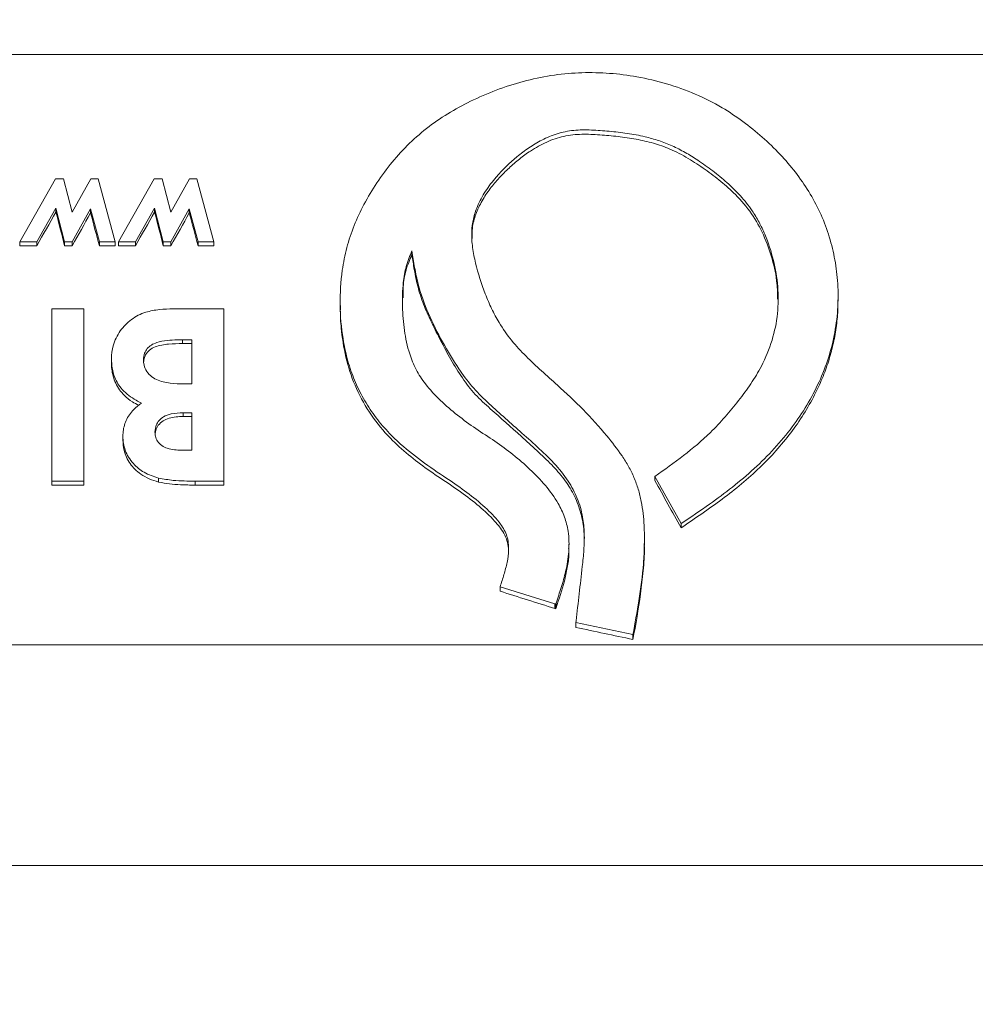
# Paper-space layout 'Type ENGLISH' of a CAD drawing. Units: millimetres. Extents: x 100 to 8300, y 100 to 5840.
# Drawn here: x 5704 to 5811, y 2424 to 2534 of the extents above; entities that cross this region are included whole.
import ezdxf

# ---------------------------------------------------------------- set-up
doc = ezdxf.new("R2010")
doc.units = ezdxf.units.MM
doc.styles.add('SLDTEXTSTYLE0', font='TXT', dxfattribs={"width": 0.7})
doc.dimstyles.new('SLDDIMSTYLE0', dxfattribs={"dimtxt": 70, "dimasz": 120, "dimexe": 0, "dimexo": 0.0625, "dimgap": 17.5, "dimtad": 1, "dimdec": 3, "dimrnd": 1e-09, "dimzin": 12, "dimdsep": 46, "dimtxsty": 'SLDTEXTSTYLE0', "dimblk1": 'CLOSED', "dimblk2": 'CLOSED', "dimsah": 1, "dimcen": 0.09, "dimadec": 0, "dimazin": 3, "dimtfac": 1, "dimtdec": 3, "dimtofl": 0, "dimtmove": 0, "dimatfit": 3, "dimldrblk": 'CLOSED', "dimfxl": 1, "dimfrac": 2, "dimtolj": 1, "dimtzin": 12, "dimarcsym": 0})

# ---------------------------------------------------------------- blocks, each defined once
blk = doc.blocks.new('_CLOSED')
at = {"color": 0, "linetype": 'ByBlock', "lineweight": -2}
for p, q in [((-1, 0.166667), (0, 0)), ((-1, 0.166667), (-1, -0.166667)), ((0, 0), (-1, -0.166667)), ((0, 0), (-1, 0))]:
    blk.add_line(p, q, dxfattribs=at)
blk = doc.blocks.new('_D_10')
at = {"color": 7, "linetype": 'Continuous', "lineweight": 0, "ltscale": 20}
for p, q in [((4604.62, 2172.33), (4604.62, 2895.14)), ((6754.62, 2172.33), (6754.62, 2895.14)), ((4604.62, 2875.14), (6754.62, 2875.14))]:
    blk.add_line(p, q, dxfattribs=at)
at = {"color": 7, "linetype": 'Continuous', "lineweight": 0, "ltscale": 20, "xscale": 120, "yscale": 120, "rotation": 180.0000000000004}
blk.add_blockref('_CLOSED', (4604.62, 2875.14, -1055.64), dxfattribs=at)
at = {"color": 7, "linetype": 'Continuous', "lineweight": 0, "ltscale": 20, "xscale": 120, "yscale": 120}
blk.add_blockref('_CLOSED', (6754.62, 2875.14, -1055.64), dxfattribs=at)
at = {"color": 7, "linetype": 'Continuous', "lineweight": 0, "ltscale": 20, "insert": (5591.45, 2965.38), "char_height": 70, "attachment_point": 1, "style": 'SLDTEXTSTYLE0'}
blk.add_mtext('2150', dxfattribs=at)

psp = doc.layouts.new('Type ENGLISH')

# ---------------------------------------------------------------- linework, layer by layer
at = {"color": 7, "linetype": 'Continuous', "lineweight": 15, "ltscale": 20}
for p, q in [((5929.6242, 2530.3154), (5429.6242, 2530.3154)), ((5708.3842, 2516.43), (5704.3878, 2509.3995)), ((5709.2696, 2516.43), (5708.3842, 2516.43)), ((5710.2211, 2512.7143), (5709.2696, 2516.43)), ((5712.3064, 2516.43), (5710.2211, 2512.7143)), ((5713.1518, 2516.43), (5712.3064, 2516.43)), ((5715.0288, 2509.3995), (5713.1518, 2516.43)), ((5719.4098, 2516.43), (5715.4134, 2509.3995)), ((5720.2952, 2516.43), (5719.4098, 2516.43)), ((5721.2467, 2512.7143), (5720.2952, 2516.43)), ((5723.3321, 2516.43), (5721.2467, 2512.7143)), ((5724.1774, 2516.43), (5723.3321, 2516.43)), ((5726.0544, 2509.3995), (5724.1774, 2516.43)), ((5706.2848, 2509.3995), (5708.4262, 2513.1672)), ((5708.4262, 2513.1672), (5709.3918, 2509.3995)), ((5708.4262, 2513.1672), (5708.4262, 2512.721)), ((5710.2391, 2509.3995), (5712.2984, 2513.0708)), ((5712.2984, 2513.0708), (5712.2984, 2512.625)), ((5712.2984, 2513.0708), (5713.278, 2509.3995)), ((5717.3104, 2509.3995), (5719.4519, 2513.1672)), ((5719.4519, 2513.1672), (5720.4174, 2509.3995)), ((5719.4519, 2513.1672), (5719.4519, 2512.721)), ((5721.2648, 2509.3995), (5723.3241, 2513.0708)), ((5723.3241, 2513.0708), (5723.3241, 2512.625)), ((5723.3241, 2513.0708), (5724.3036, 2509.3995)), ((5704.3878, 2509.3995), (5704.3878, 2508.965)), ((5704.3878, 2509.3995), (5706.2848, 2509.3995)), ((5706.2848, 2508.965), (5704.3878, 2508.965)), ((5706.2848, 2509.3995), (5706.2848, 2508.965)), ((5709.3918, 2509.3995), (5710.2391, 2509.3995)), ((5709.3918, 2509.3995), (5709.3918, 2508.965)), ((5710.2391, 2508.965), (5709.3918, 2508.965)), ((5710.2391, 2509.3995), (5710.2391, 2508.965)), ((5713.278, 2509.3995), (5713.278, 2508.965)), ((5713.278, 2509.3995), (5715.0288, 2509.3995)), ((5715.0288, 2508.965), (5713.278, 2508.965)), ((5715.0288, 2509.3995), (5715.0288, 2508.965)), ((5715.4134, 2509.3995), (5717.3104, 2509.3995)), ((5715.4134, 2509.3995), (5715.4134, 2508.965)), ((5717.3104, 2508.965), (5715.4134, 2508.965)), ((5717.3104, 2509.3995), (5717.3104, 2508.965)), ((5720.4174, 2509.3995), (5721.2648, 2509.3995)), ((5720.4174, 2509.3995), (5720.4174, 2508.965)), ((5721.2648, 2508.965), (5720.4174, 2508.965)), ((5721.2648, 2509.3995), (5721.2648, 2508.965)), ((5724.3036, 2509.3995), (5724.3036, 2508.965)), ((5724.3036, 2509.3995), (5726.0544, 2509.3995)), ((5726.0544, 2508.965), (5724.3036, 2508.965)), ((5726.0544, 2509.3995), (5726.0544, 2508.965)), ((5748.1919, 2508.3855), (5748.1919, 2507.9537)), ((5740.1918, 2502.7107), (5740.1918, 2502.5614)), ((5795.8123, 2502.9247), (5795.8123, 2503.3473)), ((5711.5446, 2501.9103), (5707.9549, 2501.9103)), ((5707.9549, 2501.9103), (5707.9549, 2482.6689)), ((5711.5446, 2482.6689), (5711.5446, 2501.9103)), ((5727.1856, 2501.9103), (5721.5606, 2501.9103)), ((5727.1856, 2482.6689), (5727.1856, 2501.9103)), ((5722.5622, 2498.4567), (5723.5959, 2498.4567)), ((5722.5622, 2498.0377), (5722.5622, 2498.4567)), ((5723.5959, 2498.0377), (5722.5622, 2498.0377)), ((5723.5959, 2498.4567), (5723.5959, 2493.523)), ((5714.6215, 2496.3406), (5714.6215, 2495.9213)), ((5723.5959, 2493.523), (5722.7385, 2493.523)), ((5722.6424, 2490.3161), (5723.5959, 2490.3161)), ((5722.6424, 2489.8904), (5722.6424, 2490.3161)), ((5723.5959, 2490.3161), (5723.5959, 2486.1225)), ((5723.5959, 2489.8904), (5722.6424, 2489.8904)), ((5715.9036, 2487.6874), (5715.9036, 2487.2562)), ((5723.5959, 2486.1225), (5722.4701, 2486.1225)), ((5707.9549, 2482.6689), (5711.5446, 2482.6689)), ((5707.9549, 2482.6689), (5707.9549, 2482.2229)), ((5711.5446, 2482.6689), (5711.5446, 2482.2229)), ((5719.902, 2483.012), (5719.902, 2482.5671)), ((5723.9805, 2482.6689), (5727.1856, 2482.6689)), ((5723.9805, 2482.6689), (5723.9805, 2482.2229)), ((5727.1856, 2482.6689), (5727.1856, 2482.2229)), ((5775.3259, 2483.1924), (5775.3259, 2482.7482)), ((5775.3259, 2483.1924), (5778.2794, 2477.9236)), ((5711.5446, 2482.2229), (5707.9549, 2482.2229)), ((5727.1856, 2482.2229), (5723.9805, 2482.2229)), ((5778.2794, 2477.9236), (5778.2794, 2477.4581)), ((5774.1746, 2475.7104), (5774.1746, 2476.1845)), ((5765.7457, 2475.132), (5765.7457, 2475.6091)), ((5758.0435, 2470.8775), (5764.1776, 2468.9531)), ((5758.0435, 2470.8775), (5758.0435, 2470.3734)), ((5764.1776, 2468.9531), (5764.2439, 2468.929)), ((5764.1776, 2468.4364), (5764.1776, 2468.9531)), ((5764.2439, 2468.4122), (5764.1776, 2468.4364)), ((5764.2439, 2468.929), (5764.2959, 2469.0449)), ((5764.2439, 2468.929), (5764.2439, 2468.4122)), ((5764.2959, 2469.0449), (5764.2959, 2468.5289)), ((5766.5287, 2467.0494), (5766.5076, 2466.8622)), ((5766.5076, 2466.8622), (5772.888, 2465.5184)), ((5766.5076, 2466.8622), (5766.5076, 2466.3309)), ((5772.888, 2465.5184), (5772.888, 2464.9772)), ((5429.6242, 2464.3934), (5929.6242, 2464.3934)), ((5429.6242, 2439.7283), (5929.6242, 2439.7283))]:
    psp.add_line(p, q, dxfattribs=at)
at = {"color": 7, "linetype": 'Continuous', "lineweight": 15, "ltscale": 400}
psp.add_arc((5679.6242, 1276.9707), 1295.3571, 74.0607792, 105.9392208, dxfattribs=at)
for centre, major_axis, ratio, start_param, end_param in [((5699.749, 2152.3279), (676.0278, 1262.7593), 0.11639049, 1.34417766, 1.3472732), ((5712.3387, 2152.3279), (-301.3579, 1265.0629), 0.06366181, 4.98297809, 4.98607364), ((5703.789, 2152.3279), (666.9755, 1262.8595), 0.11553458, 1.34297044, 1.34598681), ((5716.3462, 2152.3279), (-313.8598, 1265.0388), 0.06598383, 4.98177286, 4.98478923), ((5710.7746, 2152.3279), (676.0278, 1262.7593), 0.11639049, 1.34417766, 1.3472732), ((5723.3643, 2152.3279), (-301.3579, 1265.0629), 0.06366181, 4.98297809, 4.98607364), ((5714.8146, 2152.3279), (666.9755, 1262.8595), 0.11553458, 1.34297044, 1.34598681), ((5727.3718, 2152.3279), (-313.8598, 1265.0388), 0.06598383, 4.98177286, 4.98478923), ((5767.0813, 2152.3279), (-666.5606, 1262.864), 0.11549489, 4.91139771, 4.91572668), ((5671.9118, 2152.3279), (3878.5037, -1225.6459), 0.08093778, 1.57258442, 1.57416589), ((5777.2388, 2152.3279), (531.0731, 1264.0879), 0.10023999, 1.36028687, 1.36038214), ((5619.1377, 2152.3279), (5779.021, -1221.3001), 0.05717597, 1.55627283, 1.55737719)]:
    psp.add_ellipse(centre, major_axis=major_axis, ratio=ratio, start_param=start_param, end_param=end_param, dxfattribs=at)
at = {"color": 7, "linetype": 'Continuous', "lineweight": 15, "ltscale": 20}
for points, knots in [([(5778.2794, 2477.9236), (5779.3428, 2478.6392), (5781.289, 2479.9488), (5784.0274, 2481.9789), (5786.4574, 2484.0387), (5788.7136, 2486.2712), (5790.6914, 2488.642), (5792.3618, 2491.1379), (5793.7273, 2493.7212), (5794.7914, 2496.4402), (5795.4981, 2499.2729), (5795.8403, 2502.1734), (5795.8097, 2505.0004), (5795.4364, 2507.7084), (5794.7759, 2510.2694), (5793.8227, 2512.7274), (5792.5732, 2515.0412), (5791.076, 2517.1954), (5789.331, 2519.2274), (5787.3672, 2521.1277), (5785.1975, 2522.877), (5782.7104, 2524.53), (5779.8604, 2525.9749), (5776.6626, 2527.1224), (5773.4505, 2527.8753), (5770.2812, 2528.2728), (5767.1937, 2528.3492), (5764.085, 2528.0919), (5761.0008, 2527.4682), (5757.9755, 2526.5193), (5755.1309, 2525.3347), (5752.4858, 2523.9384), (5750.0795, 2522.3229), (5747.89, 2520.4452), (5745.9561, 2518.3272), (5744.2569, 2516.0327), (5742.8344, 2513.6591), (5741.7004, 2511.2313), (5740.8762, 2508.772), (5740.2855, 2505.8188), (5740.0948, 2502.391), (5740.3582, 2499.0758), (5740.9327, 2496.341), (5741.6427, 2494.1876), (5742.6021, 2492.1235), (5743.8251, 2490.1903), (5745.27, 2488.4027), (5747.1701, 2486.5134), (5749.5962, 2484.6378), (5752.2333, 2482.8814), (5754.6225, 2481.239), (5756.5362, 2479.6342), (5757.846, 2478.2745), (5758.5374, 2477.2187), (5758.9402, 2476.2721), (5759.0561, 2475.0243), (5758.8603, 2473.5874), (5758.4894, 2472.2226), (5758.1922, 2471.326), (5758.0435, 2470.8775)], [0, 0, 0, 0, 0.02456259, 0.0449574, 0.06541102, 0.08581999, 0.10615371, 0.12511985, 0.1441318, 0.1630783, 0.18215451, 0.20130411, 0.22037785, 0.23763334, 0.25494293, 0.27219261, 0.2891321, 0.30613026, 0.32309007, 0.34091911, 0.35878435, 0.37660671, 0.39805022, 0.41958874, 0.44105545, 0.46049605, 0.47998723, 0.49941221, 0.51942743, 0.53951039, 0.55955332, 0.57802195, 0.59653677, 0.61497886, 0.63340747, 0.65189052, 0.67033149, 0.68722964, 0.70417513, 0.72105554, 0.74626927, 0.77148271, 0.78626284, 0.80108087, 0.81584475, 0.83064544, 0.84550038, 0.86031527, 0.882274, 0.90427226, 0.92105664, 0.93781256, 0.95229461, 0.95730087, 0.96229435, 0.97228715, 0.9814791, 0.99073714, 1, 1, 1, 1]), ([(5772.888, 2465.5184), (5773.117, 2466.7793), (5773.5962, 2469.4181), (5774.0414, 2472.7777), (5774.1903, 2475.5858), (5774.1654, 2477.9035), (5773.9381, 2479.9742), (5773.5046, 2481.7635), (5773.0384, 2483.0739), (5772.4175, 2484.3168), (5771.4293, 2485.8938), (5769.7651, 2488.0445), (5767.3583, 2490.698), (5764.8493, 2493.0473), (5762.6645, 2494.9784), (5760.9194, 2496.6113), (5759.2843, 2498.3738), (5758.0128, 2500.1717), (5757.0772, 2501.9312), (5756.1404, 2504.1376), (5755.4114, 2506.4186), (5754.9379, 2508.7576), (5754.8317, 2510.4133), (5755.0143, 2511.9695), (5755.5156, 2513.5077), (5756.3826, 2515.0959), (5757.8438, 2516.9863), (5759.5014, 2518.5961), (5761.2513, 2519.9355), (5762.7378, 2520.8289), (5764.4119, 2521.5352), (5766.2904, 2521.9167), (5768.2543, 2521.9186), (5770.244, 2521.7563), (5772.2513, 2521.5355), (5774.1062, 2521.1987), (5775.7862, 2520.7356), (5777.2867, 2520.1461), (5778.7376, 2519.4006), (5780.2538, 2518.4609), (5781.8157, 2517.3367), (5783.429, 2516.028), (5784.9349, 2514.562), (5786.1234, 2513.0651), (5786.9993, 2511.6023), (5787.8691, 2509.7763), (5788.6487, 2507.3802), (5789.1472, 2504.3938), (5789.1309, 2501.375), (5788.5134, 2498.3569), (5787.4293, 2495.7355), (5786.0855, 2493.5157), (5784.6999, 2491.6377), (5783.1946, 2489.8187), (5781.2141, 2487.7032), (5778.5747, 2485.4856), (5776.412, 2483.959), (5775.3259, 2483.1924)], [0, 0, 0, 0, 0.0306541, 0.06415131, 0.08101772, 0.09794711, 0.11962983, 0.130705, 0.14188783, 0.15272395, 0.16366326, 0.18593903, 0.21682637, 0.24790886, 0.26654438, 0.2851862, 0.30397871, 0.32302079, 0.33707356, 0.35123322, 0.38006275, 0.39404148, 0.4082306, 0.41960503, 0.43134447, 0.44662663, 0.46232774, 0.48762117, 0.50062626, 0.51378516, 0.52789753, 0.54252652, 0.55764994, 0.5729658, 0.58853841, 0.60417694, 0.61639759, 0.62874046, 0.64144261, 0.65423817, 0.67025872, 0.68635292, 0.70281824, 0.719522, 0.73129616, 0.74317817, 0.76756767, 0.79115315, 0.81536647, 0.83945724, 0.86438989, 0.88254286, 0.90086189, 0.91949573, 0.93820257, 0.96896712, 1, 1, 1, 1]), ([(5789.0464, 2502.9868), (5789.0414, 2503.571), (5789.0285, 2505.0909), (5788.4763, 2507.5197), (5787.5571, 2510.1557), (5786.1954, 2512.6069), (5784.5212, 2514.5678), (5782.7251, 2516.167), (5780.9573, 2517.5114), (5779.0732, 2518.7559), (5777.1405, 2519.7586), (5775.1764, 2520.4557), (5773.2304, 2520.8955), (5771.2245, 2521.1767), (5769.2021, 2521.3626), (5767.1708, 2521.4691), (5765.1446, 2521.2641), (5763.2013, 2520.5906), (5761.5679, 2519.6743), (5760.1884, 2518.6638), (5759.0267, 2517.6524), (5757.9275, 2516.5542), (5756.9044, 2515.3429), (5756.0006, 2513.9996), (5755.3061, 2512.5209), (5754.9119, 2511.0812), (5754.9113, 2510.1527), (5754.9111, 2509.7627)], [0, 0, 0, 0, 0.03553873, 0.09244865, 0.15054828, 0.20486611, 0.26097909, 0.30444247, 0.34824464, 0.39304878, 0.43832405, 0.47654602, 0.51533625, 0.55516994, 0.5951467, 0.63428001, 0.67414304, 0.71346641, 0.75429626, 0.78454556, 0.81503279, 0.84614399, 0.87746624, 0.91014948, 0.94348451, 0.97626536, 1, 1, 1, 1]), ([(5764.2959, 2469.0449), (5764.4944, 2469.6254), (5764.8913, 2470.7857), (5765.4377, 2472.6955), (5765.7834, 2474.7983), (5765.7493, 2476.8743), (5765.2811, 2478.6783), (5764.4552, 2480.4224), (5763.1472, 2482.2188), (5761.3954, 2484.0038), (5759.515, 2485.6672), (5757.4645, 2487.1456), (5755.3285, 2488.5185), (5753.2718, 2490.011), (5751.3471, 2491.6498), (5749.7706, 2493.3505), (5748.6145, 2495.1156), (5747.8017, 2497.1277), (5747.3029, 2499.5061), (5747.105, 2502.1838), (5747.148, 2504.5852), (5747.5067, 2506.6794), (5747.9633, 2507.8163), (5748.1919, 2508.3855)], [0, 0, 0, 0, 0.03930793, 0.07858405, 0.12730932, 0.17585158, 0.21097562, 0.24615499, 0.29859687, 0.35120463, 0.40387244, 0.45650473, 0.50959451, 0.56286341, 0.61581165, 0.66846219, 0.70889916, 0.74931938, 0.80663253, 0.86426909, 0.92177977, 0.9608322, 1, 1, 1, 1]), ([(5748.1919, 2507.9537), (5747.9518, 2507.3878), (5747.4649, 2506.2409), (5747.2015, 2504.6009), (5747.2067, 2503.568), (5747.2088, 2503.1618)], [0, 0, 0, 0, 0.371354813, 0.752757793, 1, 1, 1, 1]), ([(5748.1919, 2508.3855), (5748.2886, 2507.765), (5748.4819, 2506.5245), (5748.9769, 2504.1554), (5749.9768, 2501.3488), (5751.5851, 2498.2145), (5753.1884, 2495.4924), (5754.8606, 2493.2447), (5756.5807, 2491.5084), (5758.4082, 2489.8748), (5760.2865, 2488.2134), (5762.2002, 2486.5172), (5764.0881, 2484.728), (5765.6543, 2482.8202), (5766.7303, 2480.7644), (5767.3138, 2478.7712), (5767.491, 2476.8187), (5767.4286, 2474.9683), (5767.0774, 2471.7125), (5766.767, 2469.0742), (5766.5287, 2467.0494)], [0, 0, 0, 0, 0.03966676, 0.07930202, 0.15262893, 0.22636979, 0.30007331, 0.3502365, 0.40065742, 0.45139242, 0.50198562, 0.55584087, 0.6096591, 0.66308555, 0.70868732, 0.7542832, 0.79309514, 0.83213032, 0.87116523, 1, 1, 1, 1]), ([(5767.4349, 2476.1205), (5767.4298, 2476.5271), (5767.4162, 2477.5988), (5767.0564, 2479.334), (5766.3093, 2481.2243), (5765.2005, 2482.9616), (5763.7789, 2484.5623), (5762.1419, 2486.0939), (5759.8531, 2488.1849), (5757.5299, 2490.2346), (5755.2127, 2492.3215), (5753.7793, 2494.2061), (5752.5361, 2496.2473), (5751.4395, 2498.2825), (5750.4485, 2500.257), (5749.5508, 2502.1745), (5748.8664, 2504.1967), (5748.4759, 2506.1442), (5748.2784, 2507.4026), (5748.1919, 2507.9537)], [0, 0, 0, 0, 0.03203086, 0.08442682, 0.13856666, 0.19096546, 0.24467086, 0.30466669, 0.3647377, 0.48496878, 0.54497548, 0.6059482, 0.66898989, 0.73229263, 0.78750874, 0.84279682, 0.89891676, 0.95573564, 1, 1, 1, 1]), ([(5795.7924, 2502.9249), (5795.7941, 2502.5285), (5795.7984, 2501.483), (5795.6158, 2499.7985), (5795.2672, 2497.8836), (5794.7451, 2495.9903), (5794.0572, 2494.1233), (5793.1447, 2492.1537), (5791.9804, 2490.1152), (5790.5313, 2488.0304), (5788.8907, 2486.0434), (5787.0521, 2484.1368), (5785.0344, 2482.3324), (5782.1218, 2480.0623), (5779.8186, 2478.5013), (5778.2794, 2477.4581)], [0, 0, 0, 0, 0.03734709, 0.09851357, 0.15919784, 0.22029616, 0.28264346, 0.34538597, 0.42292329, 0.50106458, 0.58088823, 0.66120162, 0.74529854, 0.82978067, 1, 1, 1, 1]), ([(5721.5606, 2501.9103), (5721.0374, 2501.8954), (5719.9931, 2501.8655), (5718.657, 2501.6292), (5717.6104, 2501.215), (5716.841, 2500.7437), (5716.1689, 2500.1527), (5715.5898, 2499.456), (5715.1238, 2498.6667), (5714.7135, 2497.6279), (5714.6565, 2496.83), (5714.6215, 2496.3406)], [0, 0, 0, 0, 0.15398868, 0.3072929, 0.39632961, 0.48540037, 0.57419655, 0.66307368, 0.75704587, 0.85098741, 1, 1, 1, 1]), ([(5758.9934, 2474.9406), (5758.9662, 2475.2327), (5758.9119, 2475.8185), (5758.5942, 2476.6688), (5758.0389, 2477.5226), (5757.29, 2478.3756), (5756.1131, 2479.553), (5754.4332, 2480.9292), (5752.231, 2482.4352), (5749.9559, 2483.9458), (5747.7741, 2485.591), (5745.5978, 2487.562), (5743.5787, 2490.0103), (5741.9296, 2492.9353), (5740.8222, 2496.1162), (5740.3364, 2499.0529), (5740.1794, 2501.1284), (5740.2039, 2502.0851), (5740.2091, 2502.2885)], [0, 0, 0, 0, 0.02540423, 0.05094891, 0.07765325, 0.11269028, 0.14802454, 0.2199424, 0.29730539, 0.37471134, 0.4519336, 0.52973995, 0.6250437, 0.72319903, 0.81851966, 0.91632758, 0.98220982, 1, 1, 1, 1]), ([(5718.2113, 2496.2057), (5718.2305, 2496.4587), (5718.2648, 2496.912), (5718.6073, 2497.4893), (5719.0847, 2497.9056), (5719.8436, 2498.2285), (5720.8415, 2498.4018), (5721.8067, 2498.452), (5722.3811, 2498.4556), (5722.5622, 2498.4567)], [0, 0, 0, 0, 0.139879084, 0.250740773, 0.36147224, 0.480919266, 0.691312684, 0.902681957, 1, 1, 1, 1]), ([(5722.5622, 2498.0377), (5722.0459, 2498.028), (5721.2688, 2498.0136), (5720.2408, 2497.8811), (5719.5079, 2497.6948), (5718.8648, 2497.339), (5718.4275, 2496.817), (5718.2462, 2496.3288), (5718.2309, 2496.0499), (5718.2268, 2495.9761)], [0, 0, 0, 0, 0.2874297, 0.43261912, 0.57711012, 0.7074189, 0.83849151, 0.95729798, 1, 1, 1, 1]), ([(5714.6215, 2496.3406), (5714.6404, 2495.9861), (5714.678, 2495.2779), (5715.0054, 2494.0799), (5715.6556, 2493.0268), (5716.5477, 2492.2263), (5717.2867, 2491.7382), (5717.7823, 2491.4928), (5717.9789, 2491.3954)], [0, 0, 0, 0, 0.169682799, 0.338897385, 0.588635162, 0.743287565, 0.898178391, 1, 1, 1, 1]), ([(5717.677, 2491.1391), (5717.4364, 2491.2647), (5716.8549, 2491.5683), (5716.1152, 2492.1533), (5715.5056, 2492.8713), (5715.0756, 2493.5917), (5714.7993, 2494.3773), (5714.646, 2495.16), (5714.6293, 2495.6784), (5714.6215, 2495.9213)], [0, 0, 0, 0, 0.13293738, 0.32132491, 0.46045263, 0.59943463, 0.7382891, 0.87737516, 1, 1, 1, 1]), ([(5722.7385, 2493.523), (5722.2209, 2493.5369), (5721.1817, 2493.5646), (5719.867, 2493.8459), (5718.9524, 2494.4223), (5718.436, 2495.0535), (5718.2296, 2495.6904), (5718.2159, 2496.0745), (5718.2113, 2496.2057)], [0, 0, 0, 0, 0.259852556, 0.521666668, 0.660757749, 0.799984192, 0.931648002, 1, 1, 1, 1]), ([(5717.9789, 2491.3954), (5717.6842, 2491.1654), (5717.187, 2490.7774), (5716.6197, 2490.1008), (5716.1237, 2489.244), (5715.9263, 2488.3996), (5715.9074, 2487.8057), (5715.9036, 2487.6874)], [0, 0, 0, 0, 0.2495886, 0.4210993, 0.59234553, 0.91884167, 1, 1, 1, 1]), ([(5719.4933, 2488.15), (5719.5144, 2488.4086), (5719.5527, 2488.8783), (5719.9288, 2489.4697), (5720.4954, 2489.9312), (5721.4251, 2490.2685), (5722.1842, 2490.2982), (5722.6424, 2490.3161)], [0, 0, 0, 0, 0.18278697, 0.33185962, 0.48057922, 0.68646576, 1, 1, 1, 1]), ([(5722.6424, 2489.8904), (5722.3748, 2489.8826), (5721.8406, 2489.867), (5721.0731, 2489.7264), (5720.3734, 2489.4291), (5719.8448, 2488.949), (5719.5555, 2488.4063), (5719.5288, 2488.0507), (5719.5185, 2487.9139)], [0, 0, 0, 0, 0.19256473, 0.38441996, 0.55918015, 0.73529511, 0.89815734, 1, 1, 1, 1]), ([(5722.4701, 2486.1225), (5722.1985, 2486.1301), (5721.6566, 2486.1451), (5720.897, 2486.2985), (5720.2363, 2486.615), (5719.7659, 2487.0869), (5719.5196, 2487.6321), (5719.5014, 2487.9915), (5719.4933, 2488.15)], [0, 0, 0, 0, 0.19802257, 0.39496266, 0.5612224, 0.72862825, 0.88032585, 1, 1, 1, 1]), ([(5715.9036, 2487.6874), (5715.918, 2487.4205), (5715.9468, 2486.8872), (5716.1499, 2486.0836), (5716.5235, 2485.3145), (5717.1842, 2484.4365), (5718.2836, 2483.5368), (5719.3427, 2483.1933), (5719.902, 2483.012)], [0, 0, 0, 0, 0.12259166, 0.24492082, 0.37730136, 0.50981191, 0.74116115, 1, 1, 1, 1]), ([(5719.902, 2482.5671), (5719.5473, 2482.6756), (5718.8391, 2482.8921), (5717.7018, 2483.5253), (5716.8317, 2484.3806), (5716.2829, 2485.3352), (5715.9658, 2486.2188), (5715.9265, 2486.8744), (5715.9036, 2487.2562)], [0, 0, 0, 0, 0.16401876, 0.32749442, 0.57563063, 0.70065336, 0.82566094, 1, 1, 1, 1]), ([(5719.902, 2483.012), (5720.4436, 2482.912), (5721.3865, 2482.738), (5722.7553, 2482.6832), (5723.5718, 2482.6737), (5723.9805, 2482.6689)], [0, 0, 0, 0, 0.40262354, 0.70099119, 1, 1, 1, 1]), ([(5723.9805, 2482.2229), (5723.4323, 2482.231), (5722.4763, 2482.2451), (5721.1084, 2482.3267), (5720.3052, 2482.4868), (5719.902, 2482.5671)], [0, 0, 0, 0, 0.40105398, 0.69931854, 1, 1, 1, 1]), ([(5765.7082, 2475.131), (5765.7187, 2474.9247), (5765.7548, 2474.2139), (5765.5685, 2472.9982), (5765.1384, 2470.9888), (5764.6341, 2469.5163), (5764.2959, 2468.5289)], [0, 0, 0, 0, 0.0913771, 0.31484107, 0.54059346, 1, 1, 1, 1]), ([(5774.1504, 2475.7095), (5774.1581, 2475.5456), (5774.2055, 2474.5281), (5774.0417, 2472.6511), (5773.6641, 2469.2315), (5773.1988, 2466.6809), (5772.888, 2464.9772)], [0, 0, 0, 0, 0.04556073, 0.28279445, 0.52092537, 1, 1, 1, 1])]:
    psp.add_open_spline(points, degree=3, knots=knots, dxfattribs=at)

# ---------------------------------------------------------------- dimensions: what is measured, and where the dimension line sits
at = {"color": 7, "linetype": 'Continuous', "lineweight": 0, "ltscale": 20}
dim = psp.add_linear_dim(base=(6754.6242, 2875.1441), p1=(4604.6242, 2152.3279), p2=(6754.6242, 2152.3279), dimstyle='SLDDIMSTYLE0', dxfattribs=at)
dim.commit()
dim.dimension.update_dxf_attribs({"geometry": '_D_10', "text_midpoint": (5686.1461, 2875.1441), "dimtype": 160})

doc.saveas('drawing.dxf')
